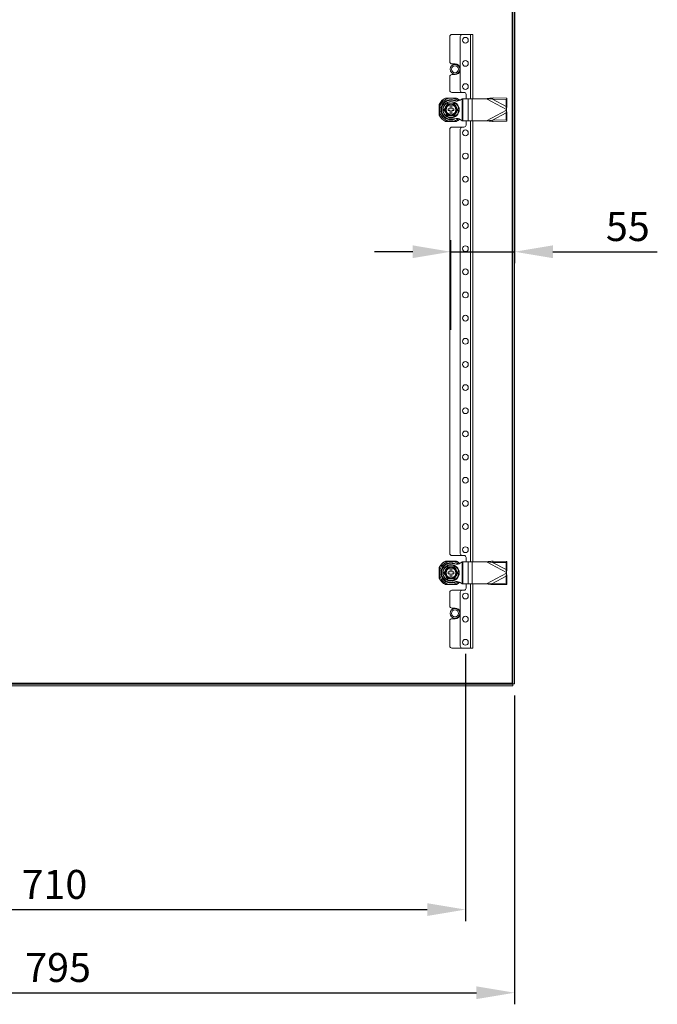
# Model space of a CAD drawing. Units: millimetres. Extents: x -245 to 3955, y -254 to 2716.
# Drawn here: x 2410 to 2961, y 1347 to 2197 of the extents above; entities that cross this region are included whole.
import ezdxf

# ---------------------------------------------------------------- set-up
doc = ezdxf.new("R2010")
doc.units = ezdxf.units.MM
doc.header["$LTSCALE"] = 2
doc.header["$PDSIZE"] = -1
doc.layers.add('Dimensions', color=7, linetype='Continuous', lineweight=15)
doc.styles.get("Standard").update_dxf_attribs({"font": 'romans.shx', "width": 0.8})
doc.dimstyles.new('SLDDIMSTYLE2', dxfattribs={"dimscale": 10, "dimtxt": 2.5, "dimasz": 3.302, "dimexe": 1, "dimexo": 1, "dimgap": 0.926042, "dimtad": 1, "dimdec": 0, "dimrnd": 1e-09, "dimzin": 12, "dimdsep": 46, "dimtxsty": 'Standard', "dimcen": 2, "dimadec": 0, "dimazin": 3, "dimtfac": 1, "dimtdec": 0, "dimtmove": 0, "dimatfit": 0, "dimfxl": 1, "dimfrac": 2, "dimtolj": 1, "dimtzin": 12, "dimarcsym": 0})

# ---------------------------------------------------------------- blocks, each defined once
blk = doc.blocks.new('_D_4')
at = {"layer": 'Defpoints', "color": 0, "transparency": 16777216}
for p in [(2042.52, 1623.62), (2837.52, 1623.62), (2837.52, 1356.92)]:
    blk.add_point(p, dxfattribs=at)
at = {"layer": 'Dimensions', "color": 0, "lineweight": -2, "transparency": 16777216}
for p, q in [((2042.52, 1613.62), (2042.52, 1346.92)), ((2837.52, 1613.62), (2837.52, 1346.92)), ((2075.54, 1356.92), (2804.5, 1356.92))]:
    blk.add_line(p, q, dxfattribs=at)
at = {"layer": 'Dimensions', "color": 0, "transparency": 16777216}
for points in [[(2075.54, 1362.42), (2075.54, 1351.41), (2042.52, 1356.92)], [(2804.5, 1362.42), (2804.5, 1351.41), (2837.52, 1356.92)]]:
    blk.add_solid(points, dxfattribs=at)
at = {"layer": 'Dimensions', "color": 0, "transparency": 16777216, "insert": (2443.17, 1391.18), "char_height": 25, "attachment_point": 2}
blk.add_mtext('\\A1;795', dxfattribs=at)
blk = doc.blocks.new('_D_8')
at = {"layer": 'Defpoints', "color": 0, "transparency": 16777216}
for p in [(2837.52, 2215.48), (2837.52, 1996.89), (2782.52, 1919.55)]:
    blk.add_point(p, dxfattribs=at)
at = {"layer": 'Dimensions', "color": 0, "lineweight": -2, "transparency": 16777216}
for p, q in [((2837.52, 2205.48), (2837.52, 1986.89)), ((2782.52, 1929.55), (2782.52, 2006.89)), ((2749.5, 1996.89), (2716.48, 1996.89)), ((2782.52, 1996.89), (2837.52, 1996.89)), ((2870.54, 1996.89), (2960.76, 1996.89))]:
    blk.add_line(p, q, dxfattribs=at)
at = {"layer": 'Dimensions', "color": 0, "transparency": 16777216}
for points in [[(2749.5, 2002.4), (2749.5, 1991.39), (2782.52, 1996.89)], [(2870.54, 2002.4), (2870.54, 1991.39), (2837.52, 1996.89)]]:
    blk.add_solid(points, dxfattribs=at)
at = {"layer": 'Dimensions', "color": 0, "transparency": 16777216, "insert": (2935.31, 2031.15), "char_height": 25, "attachment_point": 2}
blk.add_mtext('\\A1;55', dxfattribs=at)
blk = doc.blocks.new('*D29')
at = {"layer": 'Defpoints', "color": 0, "transparency": 16777216}
for p in [(2085.02, 1659.55), (2795.02, 1659.55), (2795.02, 1428.72)]:
    blk.add_point(p, dxfattribs=at)
at = {"layer": 'Dimensions', "color": 0, "lineweight": -2, "transparency": 16777216}
for p, q in [((2085.02, 1649.55), (2085.02, 1418.72)), ((2795.02, 1649.55), (2795.02, 1418.72)), ((2118.04, 1428.72), (2762, 1428.72))]:
    blk.add_line(p, q, dxfattribs=at)
at = {"layer": 'Dimensions', "color": 0, "transparency": 16777216}
for points in [[(2118.04, 1434.22), (2118.04, 1423.22), (2085.02, 1428.72)], [(2762, 1434.22), (2762, 1423.22), (2795.02, 1428.72)]]:
    blk.add_solid(points, dxfattribs=at)
at = {"layer": 'Dimensions', "color": 0, "transparency": 16777216, "insert": (2440.02, 1450.48), "char_height": 25, "attachment_point": 5}
blk.add_mtext('\\A1;710', dxfattribs=at)

msp = doc.modelspace()

# ---------------------------------------------------------------- linework, layer by layer
at = {"color": 7, "linetype": 'Continuous', "lineweight": 18}
for p, q in [((2835.42, 2214.95), (2835.42, 1624.15)), ((2836.02, 2215.48), (2836.02, 1623.62)), ((2837.52, 2215.48), (2837.52, 1623.62)), ((2781.52, 2160.9), (2781.52, 2182.8)), ((2792.27, 2184.55), (2783.27, 2184.55)), ((2790.52, 2136.3), (2790.52, 2182.8)), ((2792.27, 2184.55), (2799.42, 2184.55)), ((2799.42, 2184.55), (2801.52, 2184.55)), ((2801.52, 2129.05), (2801.52, 2184.55)), ((2786.02, 2159.15), (2783.27, 2159.15)), ((2781.52, 2136.3), (2781.52, 2148.2)), ((2783.27, 2149.95), (2786.02, 2149.95)), ((2783.27, 2134.55), (2792.27, 2134.55)), ((2793.77, 2134.55), (2792.27, 2134.55)), ((2777.83, 2129.5), (2778.16, 2129.65)), ((2777.91, 2129.65), (2787.12, 2129.65)), ((2783.03, 2129.5), (2782, 2129.5)), ((2792.14, 2129.05), (2792.14, 2110.05)), ((2792.14, 2129.05), (2792.69, 2129.05)), ((2792.69, 2129.05), (2792.69, 2110.05)), ((2792.69, 2129.05), (2797.31, 2129.05)), ((2795.52, 2129.05), (2795.52, 2132.8)), ((2797.31, 2129.05), (2797.31, 2110.05)), ((2797.31, 2129.05), (2800.85, 2129.05)), ((2800.85, 2129.05), (2800.85, 2110.05)), ((2800.85, 2129.05), (2813.16, 2129.05)), ((2818.54, 2128.63), (2813.16, 2129.05)), ((2813.16, 2129.05), (2830.52, 2119.79)), ((2818.54, 2128.63), (2819.12, 2129.72)), ((2818.54, 2128.63), (2830.16, 2128.39)), ((2818.54, 2128.63), (2830.29, 2122.36)), ((2819.12, 2129.72), (2830.75, 2129.48)), ((2830.16, 2128.39), (2830.75, 2129.48)), ((2830.16, 2128.39), (2830.29, 2122.36)), ((2830.75, 2129.48), (2830.87, 2123.45)), ((2772.42, 2114.94), (2772.42, 2124.15)), ((2772.46, 2124), (2772.57, 2124.24)), ((2772.57, 2120.06), (2772.57, 2119.04)), ((2780.02, 2120.3), (2781.77, 2120.3)), ((2780.02, 2118.8), (2780.02, 2120.3)), ((2780.02, 2118.8), (2781.77, 2118.8)), ((2781.77, 2124.55), (2781.77, 2124.49)), ((2783.27, 2124.55), (2781.77, 2124.55)), ((2781.77, 2123.73), (2781.77, 2120.3)), ((2781.77, 2118.8), (2781.77, 2115.36)), ((2783.27, 2124.55), (2783.27, 2124.49)), ((2783.27, 2123.73), (2783.27, 2120.3)), ((2783.27, 2120.3), (2785.02, 2120.3)), ((2783.27, 2118.8), (2785.02, 2118.8)), ((2783.27, 2118.8), (2783.27, 2115.36)), ((2785.02, 2118.8), (2785.02, 2120.3)), ((2830.52, 2119.3), (2813.16, 2110.05)), ((2830.29, 2122.36), (2830.87, 2123.45)), ((2830.52, 2119.79), (2830.29, 2122.36)), ((2830.29, 2116.73), (2830.52, 2119.3)), ((2830.52, 2119.79), (2830.52, 2119.3)), ((2772.55, 2114.9), (2772.42, 2115.19)), ((2778.16, 2109.45), (2777.83, 2109.6)), ((2787.12, 2109.45), (2777.91, 2109.45)), ((2783.27, 2114.55), (2781.77, 2114.55)), ((2782, 2109.6), (2783.03, 2109.6)), ((2792.14, 2110.05), (2792.69, 2110.05)), ((2792.69, 2110.05), (2797.31, 2110.05)), ((2795.52, 2106.3), (2795.52, 2110.05)), ((2797.31, 2110.05), (2800.85, 2110.05)), ((2800.85, 2110.05), (2813.16, 2110.05)), ((2801.52, 1729.05), (2801.52, 2110.05)), ((2813.16, 2110.05), (2818.54, 2110.47)), ((2830.29, 2116.73), (2818.54, 2110.47)), ((2818.54, 2110.47), (2830.16, 2110.71)), ((2819.12, 2109.38), (2818.54, 2110.47)), ((2819.12, 2109.38), (2830.75, 2109.62)), ((2830.29, 2116.73), (2830.16, 2110.71)), ((2830.16, 2110.71), (2830.75, 2109.62)), ((2830.87, 2115.64), (2830.29, 2116.73)), ((2830.87, 2115.64), (2830.75, 2109.62)), ((2781.52, 1736.3), (2781.52, 2102.8)), ((2792.27, 2104.55), (2783.27, 2104.55)), ((2790.52, 1736.3), (2790.52, 2102.8)), ((2792.27, 2104.55), (2793.77, 2104.55)), ((2777.83, 1729.5), (2778.16, 1729.65)), ((2777.91, 1729.65), (2787.12, 1729.65)), ((2783.03, 1729.5), (2782, 1729.5)), ((2783.27, 1734.55), (2792.27, 1734.55)), ((2792.14, 1729.05), (2792.14, 1710.05)), ((2792.14, 1729.05), (2792.69, 1729.05)), ((2793.77, 1734.55), (2792.27, 1734.55)), ((2792.69, 1729.05), (2792.69, 1710.05)), ((2792.69, 1729.05), (2797.31, 1729.05)), ((2795.52, 1729.05), (2795.52, 1732.8)), ((2797.31, 1729.05), (2797.31, 1710.05)), ((2797.31, 1729.05), (2800.85, 1729.05)), ((2800.85, 1729.05), (2800.85, 1710.05)), ((2800.85, 1729.05), (2813.16, 1729.05)), ((2818.54, 1728.63), (2813.16, 1729.05)), ((2813.16, 1729.05), (2830.52, 1719.79)), ((2818.54, 1728.63), (2819.12, 1729.72)), ((2818.54, 1728.63), (2830.29, 1722.36)), ((2818.54, 1728.63), (2830.16, 1728.39)), ((2819.12, 1729.72), (2830.75, 1729.48)), ((2830.16, 1728.39), (2830.75, 1729.48)), ((2830.16, 1728.39), (2830.29, 1722.36)), ((2830.75, 1729.48), (2830.87, 1723.45)), ((2772.42, 1714.94), (2772.42, 1724.15)), ((2772.46, 1724), (2772.57, 1724.24)), ((2772.57, 1720.06), (2772.57, 1719.04)), ((2780.02, 1720.3), (2781.77, 1720.3)), ((2780.02, 1718.8), (2780.02, 1720.3)), ((2780.02, 1718.8), (2781.77, 1718.8)), ((2781.77, 1724.55), (2781.77, 1724.49)), ((2783.27, 1724.55), (2781.77, 1724.55)), ((2781.77, 1723.73), (2781.77, 1720.3)), ((2781.77, 1718.8), (2781.77, 1715.36)), ((2783.27, 1724.55), (2783.27, 1724.49)), ((2783.27, 1723.73), (2783.27, 1720.3)), ((2783.27, 1720.3), (2785.02, 1720.3)), ((2783.27, 1718.8), (2785.02, 1718.8)), ((2783.27, 1718.8), (2783.27, 1715.36)), ((2785.02, 1718.8), (2785.02, 1720.3)), ((2830.52, 1719.3), (2813.16, 1710.05)), ((2830.29, 1722.36), (2830.87, 1723.45)), ((2830.52, 1719.79), (2830.29, 1722.36)), ((2830.29, 1716.73), (2830.52, 1719.3)), ((2830.52, 1719.79), (2830.52, 1719.3)), ((2772.55, 1714.9), (2772.42, 1715.19)), ((2778.16, 1709.45), (2777.83, 1709.6)), ((2787.12, 1709.45), (2777.91, 1709.45)), ((2783.27, 1714.55), (2781.77, 1714.55)), ((2782, 1709.6), (2783.03, 1709.6)), ((2792.14, 1710.05), (2792.69, 1710.05)), ((2792.69, 1710.05), (2797.31, 1710.05)), ((2795.52, 1706.3), (2795.52, 1710.05)), ((2797.31, 1710.05), (2800.85, 1710.05)), ((2800.85, 1710.05), (2813.16, 1710.05)), ((2801.52, 1654.55), (2801.52, 1710.05)), ((2813.16, 1710.05), (2818.54, 1710.47)), ((2830.29, 1716.73), (2818.54, 1710.47)), ((2818.54, 1710.47), (2830.16, 1710.71)), ((2819.12, 1709.38), (2818.54, 1710.47)), ((2819.12, 1709.38), (2830.75, 1709.62)), ((2830.29, 1716.73), (2830.16, 1710.71)), ((2830.16, 1710.71), (2830.75, 1709.62)), ((2830.87, 1715.64), (2830.29, 1716.73)), ((2830.87, 1715.64), (2830.75, 1709.62)), ((2781.52, 1690.9), (2781.52, 1702.8)), ((2792.27, 1704.55), (2783.27, 1704.55)), ((2790.52, 1656.3), (2790.52, 1702.8)), ((2792.27, 1704.55), (2793.77, 1704.55)), ((2783.27, 1689.15), (2786.02, 1689.15)), ((2781.52, 1656.3), (2781.52, 1678.2)), ((2786.02, 1679.95), (2783.27, 1679.95)), ((2792.27, 1654.55), (2783.27, 1654.55)), ((2792.27, 1654.55), (2799.42, 1654.55)), ((2799.42, 1654.55), (2801.52, 1654.55)), ((2835.94, 1623.55), (2044.09, 1623.55)), ((2835.94, 1622.05), (2044.09, 1622.05)), ((2835.42, 1624.15), (2044.62, 1624.15)), ((2835.94, 1623.55), (2835.94, 1622.05)), ((2836.02, 1623.62), (2837.52, 1623.62))]:
    msp.add_line(p, q, dxfattribs=at)
at = {"color": 8, "linetype": 'Continuous', "lineweight": 18}
for p, q in [((2799.42, 2129.05), (2799.42, 2184.55)), ((2799.42, 1729.05), (2799.42, 2110.05)), ((2799.42, 1654.55), (2799.42, 1710.05))]:
    msp.add_line(p, q, dxfattribs=at)
at = {"color": 7, "linetype": 'Continuous', "lineweight": 18, "flags": 128}
for points in [[(2786.95, 2129.61), (2787.02, 2129.59), (2787.21, 2129.5)], [(2787.21, 2109.6), (2787.02, 2109.51), (2786.87, 2109.45)], [(2786.95, 1729.61), (2787.02, 1729.59), (2787.21, 1729.5)], [(2787.21, 1709.6), (2787.02, 1709.51), (2786.87, 1709.45)]]:
    msp.add_lwpolyline(points, dxfattribs=at)
at = {"color": 7, "linetype": 'Continuous', "lineweight": 18}
for centre, radius in [((2795.02, 2179.55), 2.5), ((2795.02, 2159.55), 2.5), ((2786.02, 2154.55), 4.2), ((2786.02, 2154.55), 3), ((2795.02, 2139.55), 2.5), ((2782.52, 2119.55), 7.1), ((2782.52, 2119.55), 6.73), ((2795.02, 2099.55), 2.5), ((2795.02, 2079.55), 2.5), ((2795.02, 2059.55), 2.5), ((2795.02, 2039.55), 2.5), ((2795.02, 2019.55), 2.5), ((2795.02, 1999.55), 2.5), ((2795.02, 1979.55), 2.5), ((2795.02, 1959.55), 2.5), ((2795.02, 1939.55), 2.5), ((2795.02, 1919.55), 2.5), ((2795.02, 1899.55), 2.5), ((2795.02, 1879.55), 2.5), ((2795.02, 1859.55), 2.5), ((2795.02, 1839.55), 2.5), ((2795.02, 1819.55), 2.5), ((2795.02, 1799.55), 2.5), ((2795.02, 1779.55), 2.5), ((2795.02, 1759.55), 2.5), ((2795.02, 1739.55), 2.5), ((2782.52, 1719.55), 7.1), ((2782.52, 1719.55), 6.73), ((2795.02, 1699.55), 2.5), ((2786.02, 1684.55), 4.2), ((2786.02, 1684.55), 3), ((2795.02, 1679.55), 2.5), ((2795.02, 1659.55), 2.5)]:
    msp.add_circle(centre, radius, dxfattribs=at)
for centre, radius, start, end in [((2783.27, 2182.8), 1.75, 90, 180), ((2792.27, 2182.8), 1.75, 90, 180), ((2783.27, 2160.9), 1.75, 180, 270), ((2786.02, 2154.55), 4.6, 11.96875, 90), ((2786.02, 2154.55), 4.6, 270, 348.03125), ((2783.27, 2148.2), 1.75, 90, 180), ((2783.27, 2136.3), 1.75, 180, 270), ((2792.27, 2136.3), 1.75, 180, 270), ((2793.77, 2132.8), 1.75, 0, 90), ((2782.52, 2119.55), 11.1, 114.5071, 155.4929), ((2782.52, 2119.55), 9.96, 92.93682, 177.06318), ((2782.52, 2119.55), 11, 115.23787, 154.76213), ((2782.52, 2119.55), 8.75, 59.3407, 300.6593), ((2782.52, 2119.55), 8.25, 90, 270), ((2782.52, 2119.55), 9.96, 50.12791, 87.06318), ((2782.52, 2119.55), 11.1, 47.06511, 65.4929), ((2782.52, 2119.55), 11, 47.25556, 64.76213), ((2782.52, 2119.55), 9.96, 182.93682, 267.06318), ((2782.52, 2119.55), 5, 98.62693, 261.37307), ((2782.52, 2119.55), 4.63, 99.33242, 260.66758), ((2782.52, 2119.55), 4.25, 100.16425, 259.83575), ((2782.52, 2119.55), 5, 278.62693, 81.37307), ((2782.52, 2119.55), 4.63, 279.33242, 80.66758), ((2782.52, 2119.55), 4.25, 280.16425, 79.83575), ((2782.52, 2119.55), 11.1, 204.5071, 245.4929), ((2782.52, 2119.55), 11, 205.23787, 244.76213), ((2782.52, 2119.55), 9.96, 272.93682, 309.43297), ((2782.52, 2119.55), 11.1, 294.5071, 312.70454), ((2782.52, 2119.55), 11, 295.23787, 312.47053), ((2783.27, 2102.8), 1.75, 90, 180), ((2792.27, 2102.8), 1.75, 90, 180), ((2793.77, 2106.3), 1.75, 270, 0), ((2783.27, 1736.3), 1.75, 180, 270), ((2792.27, 1736.3), 1.75, 180, 270), ((2782.52, 1719.55), 11.1, 114.5071, 155.4929), ((2782.52, 1719.55), 9.96, 92.93682, 177.06318), ((2782.52, 1719.55), 11, 115.23787, 154.76213), ((2782.52, 1719.55), 8.75, 59.3407, 300.6593), ((2782.52, 1719.55), 8.25, 90, 270), ((2782.52, 1719.55), 9.96, 50.12791, 87.06318), ((2782.52, 1719.55), 11.1, 47.06511, 65.4929), ((2782.52, 1719.55), 11, 47.25556, 64.76213), ((2793.77, 1732.8), 1.75, 0, 90), ((2782.52, 1719.55), 9.96, 182.93682, 267.06318), ((2782.52, 1719.55), 5, 98.62693, 261.37307), ((2782.52, 1719.55), 4.63, 99.33242, 260.66758), ((2782.52, 1719.55), 4.25, 100.16425, 259.83575), ((2782.52, 1719.55), 5, 278.62693, 81.37307), ((2782.52, 1719.55), 4.63, 279.33242, 80.66758), ((2782.52, 1719.55), 4.25, 280.16425, 79.83575), ((2782.52, 1719.55), 11.1, 204.5071, 245.4929), ((2782.52, 1719.55), 11, 205.23787, 244.76213), ((2782.52, 1719.55), 9.96, 272.93682, 309.43297), ((2782.52, 1719.55), 11.1, 294.5071, 312.70454), ((2782.52, 1719.55), 11, 295.23787, 312.47053), ((2783.27, 1702.8), 1.75, 90, 180), ((2792.27, 1702.8), 1.75, 90, 180), ((2793.77, 1706.3), 1.75, 270, 0), ((2783.27, 1690.9), 1.75, 180, 270), ((2786.02, 1684.55), 4.6, 11.96875, 90), ((2783.27, 1678.2), 1.75, 90, 180), ((2786.02, 1684.55), 4.6, 270, 348.03125), ((2783.27, 1656.3), 1.75, 180, 270), ((2792.27, 1656.3), 1.75, 180, 270)]:
    msp.add_arc(centre, radius, start, end, dxfattribs=at)
for points, knots in [([(2777.83, 2129.5), (2778.46, 2129.5), (2779.8, 2129.5), (2781.24, 2129.5), (2782, 2129.5)], [0, 0, 0, 0, 0.470052, 1, 1, 1, 1]), ([(2792.14, 2129.05), (2791.64, 2128.63), (2790.65, 2127.79), (2788.85, 2127.04), (2786.81, 2126.99), (2784.77, 2127.59), (2783.27, 2127.73), (2782.52, 2127.8)], [0, 0, 0, 0, 0.191259, 0.378688, 0.559222, 0.778195, 1, 1, 1, 1]), ([(2783.03, 2129.5), (2783.1, 2129.5), (2783.76, 2129.5), (2785.01, 2129.5), (2786.31, 2129.5), (2787.04, 2129.5), (2787.21, 2129.5)], [0, 0, 0, 0, 0.053785, 0.458076, 0.872025, 1, 1, 1, 1]), ([(2819.12, 2129.72), (2818.14, 2129.62), (2816.16, 2129.41), (2814.16, 2129.17), (2813.16, 2129.05)], [0, 0, 0, 0, 0.5, 1, 1, 1, 1]), ([(2772.57, 2120.06), (2772.57, 2120.14), (2772.57, 2120.8), (2772.57, 2122.04), (2772.57, 2123.35), (2772.57, 2124.07), (2772.57, 2124.24)], [0, 0, 0, 0, 0.053785, 0.458077, 0.872028, 1, 1, 1, 1]), ([(2772.57, 2114.86), (2772.57, 2115.49), (2772.57, 2116.84), (2772.57, 2118.27), (2772.57, 2119.04)], [0, 0, 0, 0, 0.470053, 1, 1, 1, 1]), ([(2776.45, 2119.55), (2776.57, 2119.75), (2777.17, 2120.77), (2778.2, 2122.54), (2779.08, 2124.09), (2779.48, 2124.8)], [0, 0, 0, 0, 0.118082, 0.592258, 1, 1, 1, 1]), ([(2776.45, 2119.55), (2776.45, 2119.55), (2776.49, 2119.55), (2776.57, 2119.55), (2776.66, 2119.55), (2776.73, 2119.55), (2776.74, 2119.55), (2776.74, 2119.55)], [0, 0, 0, 0, 0.007914, 0.267523, 0.528593, 0.7638, 1, 1, 1, 1]), ([(2779.48, 2114.29), (2779.37, 2114.5), (2778.78, 2115.53), (2777.77, 2117.31), (2776.87, 2118.84), (2776.45, 2119.55)], [0, 0, 0, 0, 0.118085, 0.592258, 1, 1, 1, 1]), ([(2776.74, 2119.55), (2776.95, 2119.91), (2777.37, 2120.63), (2777.86, 2121.48), (2778.13, 2121.96), (2778.19, 2122.05)], [0, 0, 0, 0, 0.442919, 0.896341, 1, 1, 1, 1]), ([(2778.19, 2117.05), (2777.79, 2117.73), (2777.3, 2118.59), (2776.83, 2119.39), (2776.74, 2119.55)], [0, 0, 0, 0, 0.801462, 1, 1, 1, 1]), ([(2778.19, 2122.05), (2778.58, 2122.73), (2779.08, 2123.59), (2779.54, 2124.39), (2779.63, 2124.55)], [0, 0, 0, 0, 0.801461, 1, 1, 1, 1]), ([(2779.63, 2124.55), (2779.63, 2124.55), (2779.62, 2124.56), (2779.59, 2124.61), (2779.54, 2124.69), (2779.5, 2124.76), (2779.48, 2124.8), (2779.48, 2124.8)], [0, 0, 0, 0, 0.236202, 0.471405, 0.732479, 0.992102, 1, 1, 1, 1]), ([(2779.48, 2124.8), (2779.72, 2124.8), (2780.9, 2124.79), (2782.95, 2124.78), (2784.73, 2124.79), (2785.55, 2124.8)], [0, 0, 0, 0, 0.118082, 0.592258, 1, 1, 1, 1]), ([(2781.77, 2124.55), (2781.07, 2124.55), (2780.35, 2124.55), (2779.66, 2124.55), (2779.63, 2124.55)], [0, 0, 0, 0, 0.953908, 1, 1, 1, 1]), ([(2781.77, 2124.49), (2781.77, 2124.49), (2781.77, 2124.47), (2781.77, 2124.39), (2781.77, 2124.27), (2781.77, 2124.16), (2781.77, 2124.11)], [0, 0, 0, 0, 0.252395, 0.504739, 0.758283, 1, 1, 1, 1]), ([(2781.77, 2124.11), (2781.77, 2124.1), (2781.77, 2124.03), (2781.77, 2123.91), (2781.77, 2123.8), (2781.77, 2123.74), (2781.77, 2123.73), (2781.77, 2123.73)], [0, 0, 0, 0, 0.06785, 0.328328, 0.587576, 0.843407, 1, 1, 1, 1]), ([(2785.4, 2124.55), (2785.16, 2124.55), (2784.47, 2124.55), (2783.74, 2124.55), (2783.27, 2124.55)], [0, 0, 0, 0, 0.351978, 1, 1, 1, 1]), ([(2783.27, 2124.11), (2783.27, 2124.13), (2783.27, 2124.2), (2783.27, 2124.31), (2783.27, 2124.42), (2783.27, 2124.48), (2783.27, 2124.49), (2783.27, 2124.49)], [0, 0, 0, 0, 0.067472, 0.327893, 0.586352, 0.841655, 1, 1, 1, 1]), ([(2783.27, 2123.73), (2783.27, 2123.74), (2783.27, 2123.75), (2783.27, 2123.83), (2783.27, 2123.96), (2783.27, 2124.06), (2783.27, 2124.11)], [0, 0, 0, 0, 0.251534, 0.502986, 0.756327, 1, 1, 1, 1]), ([(2785.4, 2124.55), (2785.4, 2124.55), (2785.41, 2124.56), (2785.44, 2124.61), (2785.49, 2124.69), (2785.53, 2124.76), (2785.55, 2124.8), (2785.55, 2124.8)], [0, 0, 0, 0, 0.236202, 0.471405, 0.732479, 0.992102, 1, 1, 1, 1]), ([(2785.4, 2124.55), (2785.61, 2124.19), (2786.03, 2123.47), (2786.52, 2122.61), (2786.79, 2122.14), (2786.85, 2122.05)], [0, 0, 0, 0, 0.442919, 0.896346, 1, 1, 1, 1]), ([(2785.55, 2124.8), (2785.66, 2124.6), (2786.25, 2123.56), (2787.26, 2121.79), (2788.16, 2120.26), (2788.58, 2119.55)], [0, 0, 0, 0, 0.118082, 0.592259, 1, 1, 1, 1]), ([(2788.58, 2119.55), (2788.46, 2119.34), (2787.86, 2118.32), (2786.83, 2116.55), (2785.95, 2115.01), (2785.55, 2114.29)], [0, 0, 0, 0, 0.118084, 0.592259, 1, 1, 1, 1]), ([(2786.85, 2122.05), (2787.24, 2121.36), (2787.74, 2120.51), (2788.2, 2119.71), (2788.29, 2119.55)], [0, 0, 0, 0, 0.801465, 1, 1, 1, 1]), ([(2788.29, 2119.55), (2788.08, 2119.19), (2787.66, 2118.47), (2787.17, 2117.61), (2786.9, 2117.14), (2786.85, 2117.05)], [0, 0, 0, 0, 0.442922, 0.896342, 1, 1, 1, 1]), ([(2788.29, 2119.55), (2788.29, 2119.55), (2788.3, 2119.55), (2788.37, 2119.55), (2788.46, 2119.55), (2788.54, 2119.55), (2788.58, 2119.55), (2788.58, 2119.55)], [0, 0, 0, 0, 0.2362, 0.471407, 0.732477, 0.992086, 1, 1, 1, 1]), ([(2830.52, 2119.79), (2830.58, 2120.41), (2830.71, 2121.65), (2830.82, 2122.85), (2830.87, 2123.45)], [0, 0, 0, 0, 0.5, 1, 1, 1, 1]), ([(2830.87, 2115.64), (2830.82, 2116.24), (2830.71, 2117.45), (2830.58, 2118.68), (2830.52, 2119.3)], [0, 0, 0, 0, 0.499998, 1, 1, 1, 1]), ([(2782, 2109.6), (2781.93, 2109.6), (2781.27, 2109.6), (2780.02, 2109.6), (2778.72, 2109.6), (2778, 2109.6), (2777.83, 2109.6)], [0, 0, 0, 0, 0.053785, 0.458076, 0.872028, 1, 1, 1, 1]), ([(2779.63, 2114.55), (2779.42, 2114.91), (2779, 2115.63), (2778.51, 2116.48), (2778.24, 2116.96), (2778.19, 2117.05)], [0, 0, 0, 0, 0.442923, 0.896346, 1, 1, 1, 1]), ([(2779.48, 2114.29), (2779.48, 2114.3), (2779.5, 2114.33), (2779.54, 2114.4), (2779.59, 2114.48), (2779.62, 2114.54), (2779.63, 2114.54), (2779.63, 2114.55)], [0, 0, 0, 0, 0.007922, 0.267522, 0.528595, 0.763798, 1, 1, 1, 1]), ([(2785.55, 2114.29), (2785.31, 2114.3), (2784.13, 2114.31), (2782.08, 2114.32), (2780.3, 2114.3), (2779.48, 2114.29)], [0, 0, 0, 0, 0.118082, 0.592258, 1, 1, 1, 1]), ([(2781.77, 2114.55), (2781.07, 2114.55), (2780.35, 2114.55), (2779.66, 2114.55), (2779.63, 2114.55)], [0, 0, 0, 0, 0.953908, 1, 1, 1, 1]), ([(2781.77, 2115.36), (2781.77, 2115.36), (2781.77, 2115.35), (2781.77, 2115.26), (2781.77, 2115.14), (2781.77, 2115.03), (2781.77, 2114.98)], [0, 0, 0, 0, 0.251534, 0.502986, 0.756327, 1, 1, 1, 1]), ([(2781.77, 2114.98), (2781.77, 2114.97), (2781.77, 2114.9), (2781.77, 2114.79), (2781.77, 2114.67), (2781.77, 2114.61), (2781.77, 2114.61), (2781.77, 2114.6)], [0, 0, 0, 0, 0.067473, 0.327896, 0.586342, 0.841656, 1, 1, 1, 1]), ([(2792.14, 2110.05), (2791.64, 2110.47), (2790.65, 2111.3), (2788.85, 2112.05), (2786.81, 2112.11), (2784.77, 2111.51), (2783.27, 2111.37), (2782.52, 2111.3)], [0, 0, 0, 0, 0.19126, 0.378688, 0.559222, 0.778195, 1, 1, 1, 1]), ([(2787.21, 2109.6), (2786.57, 2109.6), (2785.23, 2109.6), (2783.79, 2109.6), (2783.03, 2109.6)], [0, 0, 0, 0, 0.470052, 1, 1, 1, 1]), ([(2783.27, 2114.98), (2783.27, 2115), (2783.27, 2115.07), (2783.27, 2115.18), (2783.27, 2115.3), (2783.27, 2115.36), (2783.27, 2115.36), (2783.27, 2115.36)], [0, 0, 0, 0, 0.067871, 0.328345, 0.587576, 0.843412, 1, 1, 1, 1]), ([(2783.27, 2114.6), (2783.27, 2114.61), (2783.27, 2114.62), (2783.27, 2114.71), (2783.27, 2114.83), (2783.27, 2114.93), (2783.27, 2114.98)], [0, 0, 0, 0, 0.252393, 0.504739, 0.758302, 1, 1, 1, 1]), ([(2785.4, 2114.55), (2785.16, 2114.55), (2784.47, 2114.55), (2783.74, 2114.55), (2783.27, 2114.55)], [0, 0, 0, 0, 0.351978, 1, 1, 1, 1]), ([(2786.85, 2117.05), (2786.45, 2116.36), (2785.96, 2115.51), (2785.49, 2114.71), (2785.4, 2114.55)], [0, 0, 0, 0, 0.801461, 1, 1, 1, 1]), ([(2785.55, 2114.29), (2785.55, 2114.3), (2785.53, 2114.33), (2785.49, 2114.4), (2785.44, 2114.48), (2785.41, 2114.54), (2785.4, 2114.54), (2785.4, 2114.55)], [0, 0, 0, 0, 0.007922, 0.267522, 0.528595, 0.763798, 1, 1, 1, 1]), ([(2813.16, 2110.05), (2814.16, 2109.93), (2816.16, 2109.68), (2818.14, 2109.48), (2819.12, 2109.38)], [0, 0, 0, 0, 0.5, 1, 1, 1, 1]), ([(2777.83, 1729.5), (2778.46, 1729.5), (2779.8, 1729.5), (2781.24, 1729.5), (2782, 1729.5)], [0, 0, 0, 0, 0.470052, 1, 1, 1, 1]), ([(2792.14, 1729.05), (2791.64, 1728.63), (2790.65, 1727.79), (2788.85, 1727.04), (2786.81, 1726.99), (2784.77, 1727.59), (2783.27, 1727.73), (2782.52, 1727.8)], [0, 0, 0, 0, 0.191259, 0.378688, 0.559222, 0.778195, 1, 1, 1, 1]), ([(2783.03, 1729.5), (2783.1, 1729.5), (2783.76, 1729.5), (2785.01, 1729.5), (2786.31, 1729.5), (2787.04, 1729.5), (2787.21, 1729.5)], [0, 0, 0, 0, 0.053785, 0.458076, 0.872025, 1, 1, 1, 1]), ([(2819.12, 1729.72), (2818.14, 1729.62), (2816.16, 1729.41), (2814.16, 1729.17), (2813.16, 1729.05)], [0, 0, 0, 0, 0.5, 1, 1, 1, 1]), ([(2772.57, 1720.06), (2772.57, 1720.14), (2772.57, 1720.79), (2772.57, 1722.04), (2772.57, 1723.35), (2772.57, 1724.07), (2772.57, 1724.24)], [0, 0, 0, 0, 0.053785, 0.458076, 0.872028, 1, 1, 1, 1]), ([(2772.57, 1714.86), (2772.57, 1715.49), (2772.57, 1716.84), (2772.57, 1718.27), (2772.57, 1719.04)], [0, 0, 0, 0, 0.470053, 1, 1, 1, 1]), ([(2776.45, 1719.55), (2776.57, 1719.75), (2777.17, 1720.77), (2778.2, 1722.54), (2779.08, 1724.09), (2779.48, 1724.8)], [0, 0, 0, 0, 0.118084, 0.592259, 1, 1, 1, 1]), ([(2776.45, 1719.55), (2776.45, 1719.55), (2776.49, 1719.55), (2776.57, 1719.55), (2776.66, 1719.55), (2776.73, 1719.55), (2776.74, 1719.55), (2776.74, 1719.55)], [0, 0, 0, 0, 0.007914, 0.267523, 0.528593, 0.7638, 1, 1, 1, 1]), ([(2779.48, 1714.29), (2779.37, 1714.5), (2778.78, 1715.53), (2777.77, 1717.31), (2776.87, 1718.84), (2776.45, 1719.55)], [0, 0, 0, 0, 0.118085, 0.592258, 1, 1, 1, 1]), ([(2776.74, 1719.55), (2776.95, 1719.91), (2777.37, 1720.63), (2777.86, 1721.48), (2778.13, 1721.96), (2778.19, 1722.05)], [0, 0, 0, 0, 0.442919, 0.896346, 1, 1, 1, 1]), ([(2778.19, 1717.05), (2777.79, 1717.73), (2777.3, 1718.59), (2776.83, 1719.39), (2776.74, 1719.55)], [0, 0, 0, 0, 0.801465, 1, 1, 1, 1]), ([(2778.19, 1722.05), (2778.58, 1722.73), (2779.08, 1723.59), (2779.54, 1724.39), (2779.63, 1724.55)], [0, 0, 0, 0, 0.801465, 1, 1, 1, 1]), ([(2779.63, 1724.55), (2779.63, 1724.55), (2779.62, 1724.56), (2779.59, 1724.61), (2779.54, 1724.69), (2779.5, 1724.76), (2779.48, 1724.8), (2779.48, 1724.8)], [0, 0, 0, 0, 0.236203, 0.47139, 0.732459, 0.992078, 1, 1, 1, 1]), ([(2779.48, 1724.8), (2779.72, 1724.8), (2780.9, 1724.79), (2782.95, 1724.78), (2784.73, 1724.79), (2785.55, 1724.8)], [0, 0, 0, 0, 0.118082, 0.592258, 1, 1, 1, 1]), ([(2781.77, 1724.55), (2781.07, 1724.55), (2780.35, 1724.55), (2779.66, 1724.55), (2779.63, 1724.55)], [0, 0, 0, 0, 0.953908, 1, 1, 1, 1]), ([(2781.77, 1724.49), (2781.77, 1724.49), (2781.77, 1724.47), (2781.77, 1724.39), (2781.77, 1724.27), (2781.77, 1724.16), (2781.77, 1724.11)], [0, 0, 0, 0, 0.25239, 0.504742, 0.758284, 1, 1, 1, 1]), ([(2781.77, 1724.11), (2781.77, 1724.1), (2781.77, 1724.03), (2781.77, 1723.91), (2781.77, 1723.8), (2781.77, 1723.74), (2781.77, 1723.73), (2781.77, 1723.73)], [0, 0, 0, 0, 0.067851, 0.328331, 0.587567, 0.843408, 1, 1, 1, 1]), ([(2785.4, 1724.55), (2785.16, 1724.55), (2784.47, 1724.55), (2783.74, 1724.55), (2783.27, 1724.55)], [0, 0, 0, 0, 0.351978, 1, 1, 1, 1]), ([(2783.27, 1724.11), (2783.27, 1724.13), (2783.27, 1724.2), (2783.27, 1724.31), (2783.27, 1724.42), (2783.27, 1724.48), (2783.27, 1724.49), (2783.27, 1724.49)], [0, 0, 0, 0, 0.067472, 0.327893, 0.586352, 0.841655, 1, 1, 1, 1]), ([(2783.27, 1723.73), (2783.27, 1723.74), (2783.27, 1723.75), (2783.27, 1723.83), (2783.27, 1723.96), (2783.27, 1724.06), (2783.27, 1724.11)], [0, 0, 0, 0, 0.251533, 0.503, 0.756344, 1, 1, 1, 1]), ([(2785.4, 1724.55), (2785.4, 1724.55), (2785.41, 1724.56), (2785.44, 1724.61), (2785.49, 1724.69), (2785.53, 1724.76), (2785.55, 1724.8), (2785.55, 1724.8)], [0, 0, 0, 0, 0.236203, 0.47139, 0.732459, 0.992078, 1, 1, 1, 1]), ([(2785.4, 1724.55), (2785.61, 1724.19), (2786.03, 1723.47), (2786.52, 1722.61), (2786.79, 1722.14), (2786.85, 1722.05)], [0, 0, 0, 0, 0.442919, 0.896341, 1, 1, 1, 1]), ([(2785.55, 1724.8), (2785.66, 1724.6), (2786.25, 1723.56), (2787.26, 1721.79), (2788.16, 1720.26), (2788.58, 1719.55)], [0, 0, 0, 0, 0.118084, 0.59226, 1, 1, 1, 1]), ([(2788.58, 1719.55), (2788.46, 1719.34), (2787.86, 1718.32), (2786.83, 1716.55), (2785.95, 1715.01), (2785.55, 1714.29)], [0, 0, 0, 0, 0.118084, 0.592257, 1, 1, 1, 1]), ([(2786.85, 1722.05), (2787.24, 1721.36), (2787.74, 1720.51), (2788.2, 1719.71), (2788.29, 1719.55)], [0, 0, 0, 0, 0.801461, 1, 1, 1, 1]), ([(2788.29, 1719.55), (2788.08, 1719.19), (2787.66, 1718.47), (2787.17, 1717.61), (2786.9, 1717.14), (2786.85, 1717.05)], [0, 0, 0, 0, 0.442923, 0.896341, 1, 1, 1, 1]), ([(2788.29, 1719.55), (2788.29, 1719.55), (2788.3, 1719.55), (2788.37, 1719.55), (2788.46, 1719.55), (2788.54, 1719.55), (2788.58, 1719.55), (2788.58, 1719.55)], [0, 0, 0, 0, 0.2362, 0.471407, 0.732477, 0.992086, 1, 1, 1, 1]), ([(2830.52, 1719.79), (2830.58, 1720.41), (2830.71, 1721.65), (2830.82, 1722.85), (2830.87, 1723.45)], [0, 0, 0, 0, 0.499998, 1, 1, 1, 1]), ([(2830.87, 1715.64), (2830.82, 1716.24), (2830.71, 1717.45), (2830.58, 1718.68), (2830.52, 1719.3)], [0, 0, 0, 0, 0.499998, 1, 1, 1, 1]), ([(2782, 1709.6), (2781.93, 1709.6), (2781.27, 1709.6), (2780.02, 1709.6), (2778.72, 1709.6), (2778, 1709.6), (2777.83, 1709.6)], [0, 0, 0, 0, 0.053785, 0.458076, 0.872028, 1, 1, 1, 1]), ([(2779.63, 1714.55), (2779.42, 1714.91), (2779, 1715.63), (2778.51, 1716.48), (2778.24, 1716.96), (2778.19, 1717.05)], [0, 0, 0, 0, 0.442923, 0.896341, 1, 1, 1, 1]), ([(2779.48, 1714.29), (2779.48, 1714.3), (2779.5, 1714.33), (2779.54, 1714.4), (2779.59, 1714.48), (2779.62, 1714.54), (2779.63, 1714.54), (2779.63, 1714.55)], [0, 0, 0, 0, 0.007922, 0.267517, 0.528604, 0.763803, 1, 1, 1, 1]), ([(2785.55, 1714.29), (2785.31, 1714.3), (2784.13, 1714.31), (2782.08, 1714.32), (2780.3, 1714.3), (2779.48, 1714.29)], [0, 0, 0, 0, 0.118082, 0.592258, 1, 1, 1, 1]), ([(2781.77, 1714.55), (2781.07, 1714.55), (2780.35, 1714.55), (2779.66, 1714.55), (2779.63, 1714.55)], [0, 0, 0, 0, 0.953908, 1, 1, 1, 1]), ([(2781.77, 1715.36), (2781.77, 1715.36), (2781.77, 1715.35), (2781.77, 1715.26), (2781.77, 1715.14), (2781.77, 1715.03), (2781.77, 1714.98)], [0, 0, 0, 0, 0.25154, 0.502985, 0.756345, 1, 1, 1, 1]), ([(2781.77, 1714.98), (2781.77, 1714.97), (2781.77, 1714.9), (2781.77, 1714.79), (2781.77, 1714.67), (2781.77, 1714.61), (2781.77, 1714.61), (2781.77, 1714.6)], [0, 0, 0, 0, 0.067472, 0.327894, 0.586337, 0.841658, 1, 1, 1, 1]), ([(2792.14, 1710.05), (2791.64, 1710.47), (2790.65, 1711.3), (2788.85, 1712.05), (2786.81, 1712.11), (2784.77, 1711.51), (2783.27, 1711.37), (2782.52, 1711.3)], [0, 0, 0, 0, 0.191259, 0.378687, 0.559222, 0.778195, 1, 1, 1, 1]), ([(2787.21, 1709.6), (2786.57, 1709.6), (2785.23, 1709.6), (2783.79, 1709.6), (2783.03, 1709.6)], [0, 0, 0, 0, 0.470052, 1, 1, 1, 1]), ([(2783.27, 1714.98), (2783.27, 1715), (2783.27, 1715.07), (2783.27, 1715.18), (2783.27, 1715.3), (2783.27, 1715.36), (2783.27, 1715.36), (2783.27, 1715.36)], [0, 0, 0, 0, 0.06785, 0.32833, 0.58758, 0.843404, 1, 1, 1, 1]), ([(2783.27, 1714.6), (2783.27, 1714.61), (2783.27, 1714.62), (2783.27, 1714.71), (2783.27, 1714.83), (2783.27, 1714.93), (2783.27, 1714.98)], [0, 0, 0, 0, 0.252395, 0.504739, 0.758283, 1, 1, 1, 1]), ([(2785.4, 1714.55), (2785.16, 1714.55), (2784.47, 1714.55), (2783.74, 1714.55), (2783.27, 1714.55)], [0, 0, 0, 0, 0.351978, 1, 1, 1, 1]), ([(2786.85, 1717.05), (2786.45, 1716.36), (2785.96, 1715.51), (2785.49, 1714.71), (2785.4, 1714.55)], [0, 0, 0, 0, 0.801465, 1, 1, 1, 1]), ([(2785.55, 1714.29), (2785.55, 1714.3), (2785.53, 1714.33), (2785.49, 1714.4), (2785.44, 1714.48), (2785.41, 1714.54), (2785.4, 1714.54), (2785.4, 1714.55)], [0, 0, 0, 0, 0.007922, 0.267517, 0.528604, 0.763803, 1, 1, 1, 1]), ([(2813.16, 1710.05), (2814.16, 1709.93), (2816.16, 1709.68), (2818.14, 1709.48), (2819.12, 1709.38)], [0, 0, 0, 0, 0.5, 1, 1, 1, 1]), ([(2835.42, 1624.15), (2835.46, 1624.07), (2835.55, 1623.91), (2835.68, 1623.71), (2835.81, 1623.57), (2835.9, 1623.56), (2835.94, 1623.55)], [0, 0, 0, 0, 0.249991, 0.5, 0.749999, 1, 1, 1, 1]), ([(2836.02, 1623.62), (2836.01, 1623.66), (2835.99, 1623.75), (2835.85, 1623.88), (2835.65, 1624.02), (2835.49, 1624.1), (2835.42, 1624.15)], [0, 0, 0, 0, 0.249997, 0.500005, 0.749989, 1, 1, 1, 1])]:
    msp.add_open_spline(points, degree=3, knots=knots, dxfattribs=at)

# ---------------------------------------------------------------- dimensions: what is measured, and where the dimension line sits
at = {"layer": 'Dimensions'}
for base, p1, p2, picture, middle in [((2837.52, 1996.89), (2782.52, 1919.55), (2837.52, 2215.48), '_D_8', (2935.31, 1996.89)), ((2837.52, 1356.92), (2042.52, 1623.62), (2837.52, 1623.62), '_D_4', (2443.17, 1356.92))]:
    dim = msp.add_linear_dim(base=base, p1=p1, p2=p2, dimstyle='SLDDIMSTYLE2', dxfattribs=at)
    dim.commit()
    dim.dimension.update_dxf_attribs({"geometry": picture, "text_midpoint": middle, "dimtype": 160})
dim = msp.add_linear_dim(base=(2795.02, 1428.72), p1=(2085.02, 1659.55), p2=(2795.02, 1659.55), dimstyle='SLDDIMSTYLE2', dxfattribs=at)
dim.commit()
dim.dimension.update_dxf_attribs({"geometry": '*D29', "text_midpoint": (2440.02, 1450.48)})

doc.saveas('drawing.dxf')
